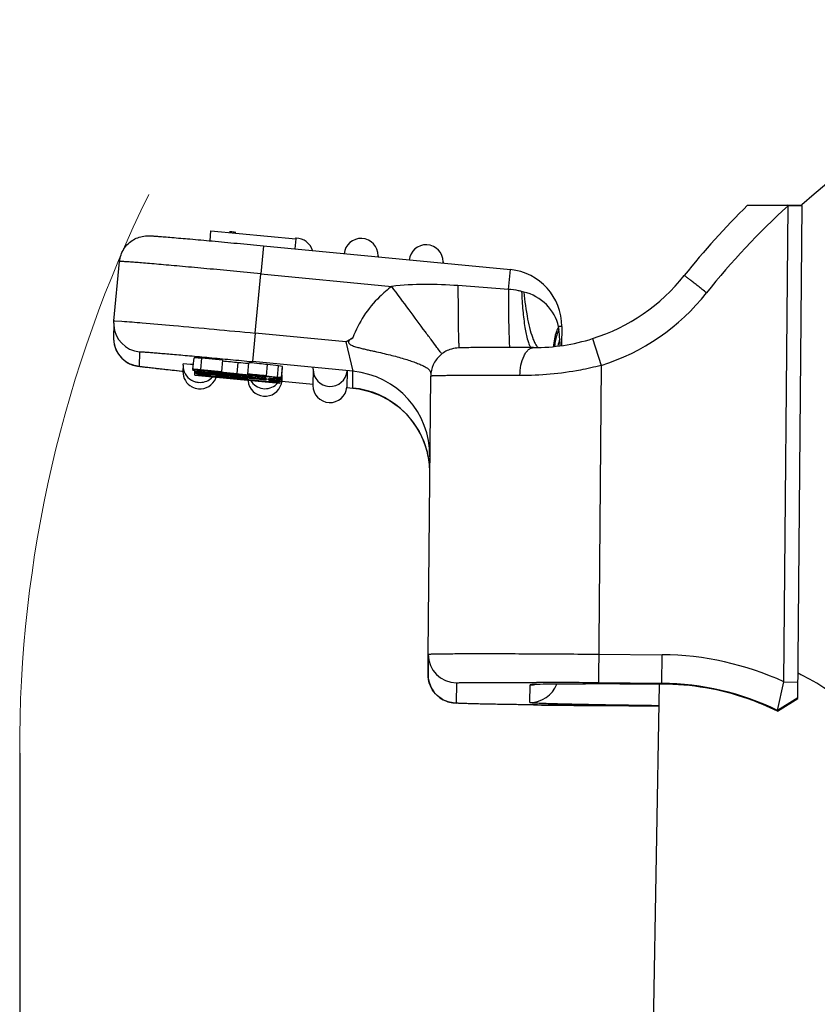
# Model space of a CAD drawing. Units: millimetres. Extents: x 1371 to 1965, y 481 to 901.
# Drawn here: x 1584 to 1612, y 762 to 796 of the extents above; entities that cross this region are included whole.
import ezdxf

# ---------------------------------------------------------------- set-up
doc = ezdxf.new("R2010")
doc.units = ezdxf.units.MM
doc.header["$LTSCALE"] = 65.395
doc.header["$PDMODE"] = 3
doc.header["$PDSIZE"] = 8
doc.layers.get('0').update_dxf_attribs({"linetype": 'CONTINUOUS', "lineweight": 30})
doc.layers.get('Defpoints').update_dxf_attribs({"linetype": 'CONTINUOUS'})
doc.layers.add('Dim', color=3, linetype='CONTINUOUS', lineweight=15)
doc.styles.add('Romans字体', font='romans.shx', dxfattribs={"width": 0.75})
doc.dimstyles.new('01', dxfattribs={"dimtxt": 5, "dimasz": 4.5, "dimexe": 1.2, "dimexo": 0.2, "dimgap": 0.5, "dimtad": 1, "dimdec": 1, "dimdsep": 46, "dimtxsty": 'Romans字体', "dimcen": 0, "dimclrd": 1, "dimclre": 6, "dimclrt": 4, "dimazin": 2, "dimtfac": 1, "dimtdec": 1, "dimtofl": 0, "dimtmove": 0, "dimatfit": 3, "dimfxl": 1, "dimtolj": 1, "dimtzin": 0, "dimarcsym": 0})

# ---------------------------------------------------------------- blocks, each defined once
blk = doc.blocks.new('*D63')
at = {"layer": 'Defpoints', "color": 0}
for p in [(1584.296, 770.602), (1603.881, 748.806), (1603.881, 726.032)]:
    blk.add_point(p, dxfattribs=at)
at = {"layer": 'Dim', "color": 6, "lineweight": -2}
for p, q in [((1584.296, 770.402), (1584.296, 724.832)), ((1603.881, 748.606), (1603.881, 724.832))]:
    blk.add_line(p, q, dxfattribs=at)
at = {"layer": 'Dim', "color": 1, "lineweight": -2}
blk.add_line((1588.796, 726.032), (1599.381, 726.032), dxfattribs=at)
at = {"layer": 'Dim', "color": 1}
for points in [[(1588.796, 726.782), (1588.796, 725.282), (1584.296, 726.032)], [(1599.381, 726.782), (1599.381, 725.282), (1603.881, 726.032)]]:
    blk.add_solid(points, dxfattribs=at)
at = {"layer": 'Dim', "color": 4, "insert": (1594.089, 729.032), "char_height": 5, "attachment_point": 5, "style": 'Romans字体'}
blk.add_mtext('\\A1;19.6', dxfattribs=at)

msp = doc.modelspace()

# ---------------------------------------------------------------- linework, layer by layer
at = {"color": 7, "linetype": 'Continuous'}
for p, q in [((1611.076, 789.709), (1611.357, 789.707)), ((1611.214, 772.915), (1611.361, 789.693)), ((1611.361, 789.693), (1611.356, 789.706)), ((1611.608, 789.702), (1611.357, 789.707)), ((1611.861, 789.684), (1611.361, 789.693)), ((1611.861, 789.698), (1611.608, 789.702)), ((1611.709, 772.331), (1611.861, 789.698)), ((1611.809, 789.691), (1611.842, 789.72)), ((1591, 788.457), (1591.034, 788.811)), ((1591.034, 788.811), (1594.02, 788.523)), ((1594.02, 788.523), (1593.986, 788.174)), ((1592.887, 788.28), (1592.792, 787.294)), ((1592.887, 788.28), (1601.58, 787.443)), ((1587.613, 785.636), (1587.814, 787.726)), ((1596.921, 787.932), (1596.919, 787.881)), ((1596.921, 787.891), (1596.921, 787.932)), ((1599.211, 787.712), (1599.208, 787.661)), ((1599.21, 787.671), (1599.211, 787.712)), ((1592.59, 785.203), (1592.792, 787.294)), ((1592.792, 787.294), (1597.404, 786.849)), ((1601.512, 786.745), (1601.58, 787.443)), ((1601.512, 786.745), (1599.735, 786.877)), ((1602.053, 786.651), (1601.976, 786.671)), ((1587.608, 785.552), (1587.602, 785.036)), ((1587.608, 785.552), (1587.613, 785.636)), ((1587.613, 785.636), (1587.644, 785.638)), ((1587.644, 785.638), (1587.892, 785.625)), ((1592.59, 785.203), (1592.494, 784.199)), ((1595.783, 784.896), (1592.59, 785.203)), ((1603.388, 785.435), (1603.28, 785.44)), ((1603.388, 785.435), (1603.383, 784.763)), ((1595.783, 784.896), (1596.036, 783.858)), ((1604.476, 785.01), (1604.777, 784.066)), ((1588.512, 784.545), (1588.507, 784.03)), ((1602.501, 784.759), (1602.531, 784.718)), ((1602.531, 784.718), (1602.553, 784.694)), ((1590.4, 783.935), (1590.438, 784.333)), ((1590.678, 783.918), (1590.716, 784.316)), ((1591.444, 784.25), (1590.716, 784.316)), ((1591.444, 784.25), (1591.405, 783.852)), ((1591.958, 783.775), (1591.997, 784.173)), ((1592.334, 783.763), (1592.372, 784.161)), ((1592.37, 784.137), (1592.335, 784.141)), ((1596.036, 783.858), (1592.494, 784.199)), ((1590.019, 783.855), (1588.792, 783.988)), ((1590.026, 783.854), (1590.004, 783.856)), ((1590.093, 783.847), (1590.019, 783.855)), ((1590.046, 783.852), (1590.026, 783.854)), ((1590.049, 784.073), (1590.047, 783.849)), ((1590.049, 784.073), (1590.052, 784.124)), ((1590.317, 784.103), (1590.052, 784.124)), ((1590.399, 783.903), (1590.402, 783.935)), ((1590.399, 783.903), (1590.469, 783.901)), ((1590.462, 783.721), (1590.47, 783.806)), ((1590.463, 783.807), (1590.467, 783.852)), ((1590.844, 783.803), (1590.463, 783.839)), ((1590.463, 783.807), (1590.506, 783.808)), ((1590.843, 783.757), (1590.463, 783.794)), ((1590.464, 783.852), (1590.466, 783.881)), ((1590.464, 783.852), (1590.539, 783.851)), ((1590.506, 783.808), (1590.538, 783.806)), ((1590.559, 783.85), (1590.561, 783.871)), ((1590.559, 783.804), (1590.563, 783.843)), ((1590.65, 783.862), (1590.826, 783.845)), ((1590.678, 783.918), (1591.405, 783.852)), ((1590.724, 783.836), (1590.777, 783.832)), ((1590.724, 783.791), (1590.775, 783.786)), ((1590.775, 783.786), (1590.83, 783.782)), ((1590.777, 783.832), (1590.831, 783.827)), ((1590.805, 783.874), (1590.878, 783.868)), ((1590.83, 783.782), (1590.833, 783.804)), ((1590.83, 783.782), (1590.892, 783.776)), ((1590.831, 783.827), (1590.893, 783.821)), ((1590.893, 783.821), (1590.957, 783.815)), ((1590.929, 783.799), (1591.712, 783.724)), ((1590.957, 783.815), (1591.023, 783.809)), ((1591.023, 783.809), (1591.091, 783.803)), ((1591.052, 783.852), (1591.152, 783.842)), ((1591.091, 783.803), (1591.162, 783.796)), ((1591.129, 783.825), (1591.195, 783.819)), ((1591.162, 783.796), (1591.234, 783.789)), ((1591.195, 783.819), (1591.265, 783.812)), ((1591.399, 783.788), (1592.441, 783.684)), ((1591.439, 783.796), (1591.466, 783.793)), ((1591.466, 783.793), (1591.468, 783.812)), ((1591.531, 783.788), (1591.533, 783.811)), ((1591.743, 783.775), (1591.745, 783.791)), ((1592.989, 783.697), (1593.027, 784.095)), ((1593.414, 784.053), (1593.027, 784.095)), ((1593.376, 783.655), (1593.414, 784.053)), ((1593.552, 784.033), (1593.414, 784.053)), ((1593.513, 783.603), (1593.552, 784.002)), ((1593.513, 783.578), (1593.551, 783.976)), ((1593.514, 783.635), (1593.552, 784.033)), ((1593.552, 784.002), (1593.549, 784.003)), ((1594.632, 783.932), (1594.625, 783.362)), ((1594.632, 783.932), (1594.634, 783.982)), ((1595.829, 783.867), (1595.822, 783.298)), ((1596.029, 783.268), (1596.036, 783.858)), ((1604.777, 784.066), (1604.679, 772.881)), ((1590.462, 783.721), (1593.067, 783.47)), ((1590.499, 783.774), (1590.545, 783.773)), ((1590.545, 783.773), (1590.601, 783.769)), ((1590.564, 783.746), (1593.449, 783.468)), ((1590.775, 783.754), (1590.816, 783.751)), ((1590.816, 783.751), (1590.841, 783.749)), ((1590.841, 783.749), (1590.864, 783.747)), ((1590.864, 783.747), (1590.891, 783.744)), ((1590.891, 783.744), (1591.026, 783.732)), ((1590.892, 783.776), (1590.956, 783.77)), ((1590.925, 783.754), (1591.677, 783.682)), ((1590.956, 783.77), (1591.023, 783.764)), ((1591.023, 783.764), (1591.091, 783.758)), ((1591.091, 783.758), (1591.161, 783.751)), ((1591.161, 783.751), (1591.234, 783.744)), ((1591.192, 783.702), (1591.258, 783.695)), ((1591.234, 783.744), (1591.236, 783.765)), ((1591.258, 783.695), (1591.33, 783.688)), ((1591.33, 783.688), (1591.367, 783.684)), ((1591.367, 783.684), (1591.409, 783.68)), ((1591.409, 783.68), (1591.494, 783.672)), ((1591.41, 783.727), (1591.462, 783.722)), ((1591.411, 783.772), (1591.462, 783.767)), ((1591.462, 783.767), (1591.511, 783.762)), ((1591.462, 783.722), (1591.511, 783.717)), ((1591.494, 783.672), (1591.585, 783.663)), ((1591.511, 783.762), (1591.557, 783.757)), ((1591.511, 783.717), (1591.557, 783.712)), ((1591.557, 783.757), (1591.601, 783.753)), ((1591.557, 783.712), (1591.601, 783.708)), ((1591.585, 783.663), (1591.785, 783.644)), ((1591.601, 783.753), (1591.822, 783.729)), ((1591.601, 783.708), (1591.821, 783.684)), ((1592.092, 783.683), (1591.711, 783.719)), ((1592.092, 783.637), (1591.711, 783.674)), ((1591.712, 783.724), (1591.712, 783.732)), ((1591.712, 783.679), (1591.712, 783.687)), ((1591.737, 783.666), (1591.86, 783.654)), ((1591.743, 783.775), (1591.989, 783.76)), ((1591.772, 783.76), (1591.748, 783.762)), ((1591.785, 783.644), (1591.893, 783.633)), ((1591.85, 783.725), (1591.971, 783.717)), ((1591.85, 783.68), (1591.852, 783.706)), ((1591.85, 783.68), (1591.97, 783.671)), ((1591.86, 783.654), (1591.957, 783.644)), ((1591.893, 783.633), (1591.979, 783.625)), ((1592.121, 783.736), (1591.898, 783.75)), ((1591.957, 783.644), (1591.981, 783.642)), ((1591.979, 783.625), (1592.008, 783.622)), ((1591.981, 783.642), (1592.092, 783.631)), ((1592.008, 783.622), (1592.122, 783.611)), ((1592.047, 783.665), (1592.089, 783.661)), ((1592.048, 783.71), (1592.09, 783.707)), ((1592.089, 783.661), (1592.133, 783.657)), ((1592.116, 783.685), (1592.992, 783.601)), ((1592.122, 783.611), (1592.23, 783.601)), ((1592.128, 783.639), (1592.988, 783.556)), ((1592.133, 783.657), (1592.18, 783.653)), ((1592.18, 783.653), (1592.229, 783.649)), ((1592.229, 783.649), (1592.281, 783.644)), ((1592.23, 783.601), (1592.332, 783.591)), ((1592.281, 783.644), (1592.337, 783.639)), ((1592.337, 783.639), (1592.395, 783.634)), ((1592.395, 783.634), (1592.457, 783.628)), ((1592.443, 783.697), (1592.444, 783.714)), ((1592.443, 783.697), (1592.595, 783.683)), ((1592.457, 783.628), (1592.524, 783.621)), ((1592.524, 783.621), (1592.554, 783.618)), ((1592.554, 783.618), (1592.596, 783.614)), ((1592.595, 783.683), (1592.661, 783.677)), ((1592.596, 783.614), (1592.598, 783.634)), ((1592.596, 783.614), (1592.716, 783.603)), ((1592.716, 783.603), (1592.829, 783.592)), ((1592.989, 783.697), (1593.376, 783.655)), ((1593.449, 783.507), (1593.067, 783.543)), ((1593.067, 783.487), (1593.449, 783.45)), ((1593.45, 783.552), (1593.068, 783.589)), ((1593.068, 783.548), (1593.068, 783.555)), ((1593.069, 783.593), (1593.069, 783.601)), ((1593.073, 783.534), (1593.089, 783.533)), ((1593.448, 783.429), (1593.083, 783.464)), ((1593.089, 783.533), (1593.121, 783.529)), ((1593.098, 783.619), (1593.513, 783.578)), ((1593.121, 783.529), (1593.133, 783.528)), ((1593.209, 783.553), (1593.211, 783.575)), ((1593.404, 783.607), (1593.226, 783.621)), ((1593.247, 783.516), (1593.501, 783.486)), ((1593.254, 783.638), (1593.51, 783.605)), ((1593.28, 783.545), (1593.407, 783.529)), ((1593.376, 783.655), (1593.514, 783.635)), ((1593.407, 783.529), (1593.448, 783.522)), ((1593.408, 783.575), (1593.45, 783.566)), ((1593.449, 783.45), (1593.448, 783.429)), ((1593.454, 783.566), (1593.449, 783.521)), ((1593.449, 783.521), (1593.449, 783.507)), ((1593.45, 783.566), (1593.45, 783.552)), ((1593.501, 783.486), (1593.512, 783.484)), ((1593.51, 783.605), (1593.513, 783.603)), ((1593.512, 783.484), (1593.521, 783.577)), ((1593.532, 783.509), (1594.629, 783.403)), ((1593.535, 783.728), (1593.533, 783.521)), ((1598.688, 773.886), (1598.773, 783.686)), ((1595.821, 783.288), (1596.029, 783.268)), ((1596.029, 783.268), (1596.029, 783.268)), ((1598.649, 781.021), (1598.72, 780.641)), ((1598.686, 773.887), (1598.68, 773.176)), ((1598.68, 773.176), (1598.688, 773.886)), ((1604.688, 773.89), (1606.928, 773.87)), ((1606.919, 772.861), (1606.928, 773.87)), ((1599.679, 772.878), (1599.671, 772.168)), ((1602.271, 772.192), (1602.278, 772.808)), ((1602.411, 772.895), (1602.505, 772.895)), ((1603.71, 772.838), (1602.6, 772.826)), ((1603.777, 772.838), (1603.71, 772.838)), ((1604.151, 772.839), (1603.777, 772.838)), ((1604.321, 772.84), (1604.151, 772.839)), ((1604.667, 772.84), (1604.321, 772.84)), ((1604.791, 772.84), (1604.539, 772.84)), ((1604.844, 772.84), (1604.667, 772.84)), ((1606.919, 772.861), (1604.679, 772.881)), ((1605.224, 772.84), (1604.844, 772.84)), ((1605.432, 772.839), (1605.224, 772.84)), ((1605.83, 772.839), (1605.432, 772.839)), ((1606.103, 772.838), (1605.83, 772.839)), ((1606.413, 772.837), (1606.103, 772.838)), ((1606.65, 772.836), (1606.413, 772.837)), ((1606.531, 755.639), (1606.831, 772.836)), ((1606.919, 772.835), (1606.65, 772.836)), ((1606.919, 772.835), (1606.919, 772.844)), ((1606.923, 772.835), (1606.919, 772.835)), ((1610.991, 771.905), (1611.214, 772.915)), ((1611.214, 772.915), (1611.714, 772.906)), ((1611.709, 772.35), (1610.991, 771.905)), ((1604.461, 772.122), (1604.665, 772.118)), ((1604.67, 772.078), (1606.827, 772.059)), ((1610.99, 771.886), (1611.709, 772.331)), ((1610.991, 771.905), (1610.99, 771.886))]:
    msp.add_line(p, q, dxfattribs=at)
msp.add_lwpolyline([(1596.029, 783.268), (1596.237, 783.241), (1596.614, 783.152), (1596.974, 783.017), (1597.314, 782.837), (1597.628, 782.615), (1597.911, 782.354), (1598.158, 782.059), (1598.366, 781.735), (1598.53, 781.388), (1598.649, 781.021)], dxfattribs=at)
for centre, radius, start, end in [((1629.079, 770.253), 26.002, 91.2378, 131.5227), ((1629.104, 770.237), 27.325, 134.5509, 141.5383), ((1629.116, 770.235), 26.341, 132.3798, 141.5342), ((1591.74, 788.172), 0.597, 89.6647, 96.4219), ((1591.74, 788.168), 0.6, 84.5015, 89.6445), ((1591.74, 788.168), 0.601, 73.2212, 84.451), ((1594.03, 787.958), 0.59, 89.6479, 91.7745), ((1594.029, 787.948), 0.6, 16.0845, 89.6445), ((1596.321, 787.939), 0.6, 359.3564, 174.4986), ((1598.611, 787.718), 0.6, 359.3564, 174.4986), ((1601.388, 785.452), 2, 359.5036, 84.4989), ((1602.462, 791.4), 6.699, 287.4965, 321.5428), ((1599.776, 783.622), 4.005, 126.3055, 134.4315), ((1602.462, 791.409), 7.7, 287.497, 321.5424), ((1599.772, 783.626), 4, 134.4359, 159.327), ((1588.614, 785.541), 1.006, 179.3927, 183.5065), ((1588.608, 785.54), 1, 183.4967, 264.5026), ((1583.113, 783.392), 20.27, 5.4864, 5.7979), ((1571.774, 782.339), 31.658, 4.8009, 5.4206), ((1588.61, 785.025), 1.008, 179.396, 186.3682), ((1588.604, 785.025), 1.001, 179.373, 248.3551), ((1588.602, 785.025), 1, 186.3798, 237.5387), ((1565.226, 838.209), 61.449, 299.81966, 300.08505), ((1602.426, 791.517), 6.822, 269.8094, 287.4901), ((1605.064, 784.394), 1.842, 161.1466, 168.9096), ((1589.572, 783.83), 13.798, 3.8582, 4.8198), ((1606.742, 937.494), 154.029, 264.29907, 264.50679), ((1608.154, 951.785), 168.389, 264.49401, 264.60952), ((1577.641, 633.521), 151.358, 84.27415, 84.41465), ((1590.647, 783.842), 0.6, 179.3581, 241.9985), ((1590.649, 784.066), 0.6, 179.3523, 240.0065), ((1586.27, 739.197), 45.088, 84.7197, 84.8505), ((1590.207, 779.661), 4.249, 86.0487, 86.4601), ((1590.061, 777.542), 6.372, 85.7134, 86.0526), ((1589.509, 770.234), 13.701, 85.0817, 85.6952), ((1590.315, 780.567), 3.247, 85.6898, 86.0556), ((1590.315, 780.612), 3.247, 85.6898, 86.0556), ((1589.899, 775.077), 8.798, 85.4659, 85.6926), ((1589.898, 775.032), 8.798, 85.4659, 85.6926), ((1589.248, 766.921), 16.979, 85.0127, 85.4541), ((1589.248, 766.876), 16.979, 85.0127, 85.4541), ((1593.778, 812.601), 28.902, 263.7878, 263.9633), ((1595.405, 827.06), 43.419, 263.7782, 263.9502), ((1585.305, 722.176), 61.942, 84.67707, 84.83823), ((1592.405, 797.298), 13.533, 263.662, 264.0867), ((1593.588, 808.616), 24.913, 264.061, 264.3346), ((1597.653, 846.308), 62.791, 264.0083, 264.34799), ((1584.212, 710.833), 73.294, 84.36356, 84.50246), ((1594.593, 818.3), 34.648, 264.4874, 264.7767), ((1592.597, 796.515), 12.772, 264.9173, 265.1726), ((1605.674, 926.629), 143.511, 264.3196, 264.51584), ((1591.858, 787.807), 4.033, 265.2235, 265.3433), ((1591.936, 788.768), 4.997, 265.3484, 265.7421), ((1591.939, 788.802), 5.031, 265.7411, 267.7692), ((1585.409, 710.793), 73.697, 84.06712, 84.29017), ((1595.232, 783.925), 0.6, 179.3565, 354.4986), ((1595.748, 780.872), 3, 359.5004, 84.5011), ((1590.645, 784.06), 0.592, 240.0215, 242.031), ((1590.65, 784.07), 0.603, 242.073, 253.2576), ((1590.65, 784.067), 0.601, 253.2213, 264.451), ((1590.647, 783.842), 0.6, 264.5014, 337.1001), ((1590.649, 784.067), 0.6, 264.5015, 309.9145), ((1589.711, 772.122), 11.681, 85.2508, 85.6293), ((1593.572, 810.057), 26.465, 263.7049, 263.9114), ((1588.643, 759.122), 24.725, 85.0548, 85.2797), ((1595.781, 830.803), 47.329, 263.9162, 264.0563), ((1590.651, 784.064), 0.597, 309.9051, 312.0707), ((1590.65, 784.065), 0.598, 312.076, 316.67), ((1590.643, 783.843), 0.604, 337.151, 340.7011), ((1584.212, 710.787), 73.294, 84.36356, 84.50246), ((1593.04, 798.216), 14.511, 264.9856, 265.3731), ((1591.036, 776.989), 6.741, 83.0645, 83.3097), ((1591.036, 777.034), 6.741, 83.0645, 83.3097), ((1592.533, 791.986), 8.261, 265.3916, 265.5881), ((1607.576, 945.821), 162.797, 264.49503, 264.67393), ((1590.801, 769.119), 14.599, 85.2599, 85.4062), ((1590.7, 767.913), 15.854, 85.1245, 85.4033), ((1590.468, 765.1), 18.632, 85.138, 85.2606), ((1579.907, 656.571), 127.797, 84.12462, 84.41966), ((1592.943, 783.58), 0.607, 184.1676, 185.7577), ((1592.936, 783.579), 0.6, 185.7392, 344.2821), ((1592.939, 783.846), 0.6, 212.3508, 312.0714), ((1599.297, 857.152), 73.742, 264.68338, 264.95799), ((1597.523, 835.815), 52.364, 264.6723, 264.8528), ((1594.933, 807.098), 23.531, 264.8609, 265.1551), ((1587.226, 726.906), 56.962, 84.0568, 84.3559), ((1587.6, 730.848), 53.091, 83.9847, 84.3367), ((1593.875, 794.697), 11.085, 265.1888, 265.3532), ((1589.627, 750.103), 33.64, 83.8887, 84.033), ((1588.279, 736.909), 46.871, 83.9155, 84.0563), ((1596.855, 825.437), 42.089, 264.9463, 265.0704), ((1591.357, 766.258), 17.394, 83.7663, 83.8881), ((1595.331, 807.693), 24.28, 265.0558, 265.284), ((1591.797, 770.284), 13.344, 83.6183, 83.7672), ((1592.93, 783.581), 0.606, 344.2619, 346.2488), ((1592.932, 783.58), 0.604, 346.2488, 347.9303), ((1592.935, 783.58), 0.601, 347.9292, 350.5325), ((1592.941, 783.579), 0.595, 350.5325, 352.9253), ((1592.947, 783.578), 0.589, 352.9265, 354.4986), ((1592.94, 783.845), 0.598, 312.076, 316.67), ((1595.225, 783.356), 0.6, 179.3564, 354.4986), ((1595.742, 780.282), 3, 13.6777, 84.4986), ((1595.728, 780.28), 3.014, 0.6975, 13.6441), ((1599.688, 773.878), 1, 179.5045, 269.4981), ((1606.837, 763.371), 10.5, 65.3601, 89.5003), ((1599.68, 773.168), 1, 179.4999, 242.5031), ((1606.845, 763.393), 10.965, 62.8587, 63.6212), ((1606.83, 763.362), 10.999, 37.9955, 62.8619), ((1602.28, 773.192), 1, 269.4991, 338.9717), ((1602.286, 773.809), 1.001, 269.527, 278.8116), ((1600.431, 294.32), 478.58, 89.49137, 89.75169), ((1604.608, 262.327), 510.513, 89.74014, 89.97944), ((1606.837, 763.362), 9.5, 64.0696, 89.5006), ((1606.88, 763.472), 9.363, 70.8308, 89.7609), ((1609.032, 1274.106), 502.047, 269.24263, 269.50221), ((1612.466, 1213.673), 441.624, 268.98787, 269.26825), ((1606.833, 763.334), 9.508, 64.0731, 70.8368)]:
    msp.add_arc(centre, radius, start, end, dxfattribs=at)
for points, knots in [([(1609.934, 789.71), (1609.934, 789.71), (1609.938, 789.71), (1609.942, 789.711), (1609.952, 789.711), (1609.971, 789.712), (1610.003, 789.712), (1610.049, 789.712), (1610.106, 789.713), (1610.171, 789.713), (1610.244, 789.713), (1610.353, 789.713), (1610.499, 789.712), (1610.684, 789.711), (1610.877, 789.71), (1611.009, 789.709), (1611.076, 789.709)], [0, 0, 0, 0, 0.001672, 0.006513, 0.014498, 0.025536, 0.056236, 0.097382, 0.147576, 0.20543, 0.269686, 0.339224, 0.490573, 0.653669, 0.824446, 1, 1, 1, 1]), ([(1587.814, 787.727), (1587.829, 787.882), (1587.935, 788.191), (1588.278, 788.519), (1588.634, 788.633), (1588.881, 788.633), (1589.036, 788.624), (1589.202, 788.612), (1589.412, 788.596), (1589.78, 788.565), (1590.339, 788.517), (1591.106, 788.448), (1591.972, 788.367), (1592.576, 788.31), (1592.887, 788.28)], [0, 0, 0, 0, 0.084499, 0.168673, 0.247554, 0.279157, 0.301713, 0.331199, 0.369071, 0.415297, 0.53081, 0.672009, 0.831298, 1, 1, 1, 1]), ([(1592.792, 787.294), (1592.468, 787.325), (1591.834, 787.385), (1590.912, 787.471), (1590.184, 787.538), (1589.646, 787.586), (1589.285, 787.618), (1588.958, 787.646), (1588.668, 787.67), (1588.417, 787.691), (1588.235, 787.705), (1588.11, 787.714), (1588.033, 787.719), (1587.968, 787.723), (1587.914, 787.726), (1587.873, 787.728), (1587.841, 787.73), (1587.827, 787.727), (1587.814, 787.729), (1587.814, 787.727)], [0, 0, 0, 0, 0.195075, 0.382678, 0.555516, 0.634328, 0.707019, 0.772909, 0.831347, 0.88179, 0.923739, 0.941399, 0.956797, 0.969894, 0.980652, 0.989048, 0.99507, 0.998711, 1, 1, 1, 1]), ([(1599.735, 786.877), (1599.347, 786.905), (1598.569, 786.935), (1597.79, 786.897), (1597.404, 786.849)], [0, 0, 0, 0, 0.500037, 1, 1, 1, 1]), ([(1608.491, 786.62), (1608.44, 786.661), (1608.34, 786.74), (1608.195, 786.855), (1608.062, 786.96), (1607.945, 787.052), (1607.859, 787.119), (1607.803, 787.162), (1607.77, 787.188), (1607.745, 787.206), (1607.724, 787.223), (1607.717, 787.226), (1607.708, 787.235), (1607.708, 787.233)], [0, 0, 0, 0, 0.195908, 0.384437, 0.557733, 0.709365, 0.833594, 0.883835, 0.925535, 0.958268, 0.98169, 0.995638, 1, 1, 1, 1]), ([(1599.171, 784.47), (1599.151, 784.494), (1599.092, 784.572), (1598.973, 784.728), (1598.798, 784.963), (1598.47, 785.404), (1597.999, 786.041), (1597.606, 786.574), (1597.404, 786.85)], [0, 0, 0, 0, 0.032274, 0.098434, 0.198718, 0.329493, 0.654462, 1, 1, 1, 1]), ([(1599.735, 786.877), (1599.735, 786.611), (1599.735, 786.116), (1599.74, 785.531), (1599.748, 785.142), (1599.754, 784.933), (1599.762, 784.786), (1599.768, 784.708), (1599.772, 784.68)], [0, 0, 0, 0, 0.363109, 0.675615, 0.798529, 0.894098, 0.961228, 1, 1, 1, 1]), ([(1601.512, 786.745), (1601.512, 786.511), (1601.513, 786.069), (1601.52, 785.471), (1601.533, 785.02), (1601.543, 784.777), (1601.554, 784.691)], [0, 0, 0, 0, 0.341338, 0.645329, 0.87304, 1, 1, 1, 1]), ([(1601.976, 786.671), (1601.94, 786.68), (1601.787, 786.715), (1601.631, 786.737), (1601.512, 786.744)], [0, 0, 0, 0, 0.237589, 1, 1, 1, 1]), ([(1601.976, 786.671), (1601.985, 786.446), (1602.012, 786.02), (1602.079, 785.445), (1602.158, 785.041), (1602.238, 784.806), (1602.281, 784.722), (1602.305, 784.69)], [0, 0, 0, 0, 0.334033, 0.632137, 0.860354, 0.941565, 1, 1, 1, 1]), ([(1602.053, 786.651), (1602.084, 786.333), (1602.145, 785.877), (1602.27, 785.321), (1602.346, 785.082), (1602.388, 784.979)], [0, 0, 0, 0, 0.562327, 0.803988, 1, 1, 1, 1]), ([(1603.28, 785.44), (1603.213, 785.725), (1602.906, 786.278), (1602.35, 786.581), (1602.053, 786.651)], [0, 0, 0, 0, 0.48969, 1, 1, 1, 1]), ([(1587.892, 785.625), (1588.133, 785.608), (1588.739, 785.558), (1590.305, 785.421), (1591.63, 785.296), (1592.59, 785.203)], [0, 0, 0, 0, 0.153356, 0.386752, 1, 1, 1, 1]), ([(1603.28, 785.44), (1603.252, 785.38), (1603.156, 785.155), (1603.104, 784.908), (1603.103, 784.729)], [0, 0, 0, 0, 0.267738, 1, 1, 1, 1]), ([(1603.291, 785.33), (1603.269, 785.281), (1603.191, 785.09), (1603.145, 784.885), (1603.136, 784.733)], [0, 0, 0, 0, 0.260119, 1, 1, 1, 1]), ([(1596.03, 785.038), (1596.008, 785.025), (1595.964, 784.998), (1595.914, 784.958), (1595.883, 784.917), (1595.871, 784.864), (1595.92, 784.811), (1595.986, 784.776), (1596.058, 784.747), (1596.13, 784.722), (1596.228, 784.694), (1596.351, 784.662), (1596.499, 784.628), (1596.645, 784.595), (1596.836, 784.553), (1597.068, 784.501), (1597.336, 784.437), (1597.589, 784.371), (1597.822, 784.305), (1598.034, 784.238), (1598.223, 784.173), (1598.386, 784.109), (1598.522, 784.048), (1598.63, 783.988), (1598.711, 783.929), (1598.77, 783.852), (1598.774, 783.789), (1598.774, 783.756)], [0, 0, 0, 0, 0.022375, 0.044715, 0.055882, 0.066967, 0.088822, 0.111168, 0.133533, 0.155878, 0.178186, 0.222627, 0.266744, 0.310421, 0.353545, 0.437685, 0.518274, 0.594449, 0.665393, 0.730348, 0.788635, 0.839694, 0.883137, 0.918851, 0.947325, 0.970889, 1, 1, 1, 1]), ([(1602.388, 784.979), (1602.396, 784.957), (1602.429, 784.881), (1602.467, 784.807), (1602.501, 784.759)], [0, 0, 0, 0, 0.285952, 1, 1, 1, 1]), ([(1588.512, 784.545), (1588.512, 784.547), (1588.522, 784.546), (1588.533, 784.547), (1588.559, 784.546), (1588.592, 784.545), (1588.635, 784.542), (1588.71, 784.538), (1588.827, 784.529), (1588.994, 784.516), (1589.194, 784.5), (1589.426, 784.481), (1589.688, 784.458), (1589.977, 784.433), (1590.407, 784.394), (1590.99, 784.341), (1591.728, 784.272), (1592.236, 784.224), (1592.494, 784.199)], [0, 0, 0, 0, 0.001255, 0.004861, 0.010851, 0.019218, 0.029949, 0.043022, 0.076041, 0.117961, 0.168386, 0.226816, 0.292707, 0.365409, 0.444241, 0.617139, 0.804827, 1, 1, 1, 1]), ([(1602.398, 784.695), (1602.167, 784.696), (1601.733, 784.697), (1601.129, 784.697), (1600.623, 784.696), (1600.225, 784.693), (1599.928, 784.688), (1599.681, 784.681), (1599.398, 784.625), (1599.083, 784.439), (1598.836, 784.102), (1598.775, 783.825), (1598.773, 783.688)], [0, 0, 0, 0, 0.165801, 0.311717, 0.43397, 0.529655, 0.597577, 0.646769, 0.707072, 0.803309, 0.901486, 1, 1, 1, 1]), ([(1601.918, 783.707), (1601.919, 783.829), (1601.942, 784.068), (1602.025, 784.349), (1602.13, 784.53), (1602.214, 784.625), (1602.304, 784.682), (1602.369, 784.695), (1602.398, 784.695)], [0, 0, 0, 0, 0.309751, 0.60699, 0.732847, 0.83873, 0.925633, 1, 1, 1, 1]), ([(1590.716, 784.316), (1590.676, 784.32), (1590.619, 784.324), (1590.55, 784.329), (1590.51, 784.332), (1590.481, 784.333), (1590.457, 784.335), (1590.447, 784.334), (1590.438, 784.335), (1590.438, 784.333)], [0, 0, 0, 0, 0.436858, 0.608662, 0.749307, 0.858744, 0.936936, 0.983888, 1, 1, 1, 1]), ([(1588.396, 784.045), (1588.386, 784.047), (1588.331, 784.06), (1588.277, 784.078), (1588.234, 784.095)], [0, 0, 0, 0, 0.179922, 1, 1, 1, 1]), ([(1588.792, 783.988), (1588.72, 783.997), (1588.587, 784.013), (1588.455, 784.032), (1588.396, 784.045)], [0, 0, 0, 0, 0.544731, 1, 1, 1, 1]), ([(1590.004, 783.856), (1589.893, 783.868), (1589.683, 783.89), (1589.387, 783.921), (1589.13, 783.949), (1588.942, 783.971), (1588.813, 783.986), (1588.734, 783.995), (1588.666, 784.004), (1588.61, 784.011), (1588.568, 784.018), (1588.534, 784.022), (1588.519, 784.027), (1588.507, 784.027), (1588.507, 784.03)], [0, 0, 0, 0, 0.221777, 0.420018, 0.592194, 0.736198, 0.797028, 0.850162, 0.895445, 0.932723, 0.961861, 0.982796, 0.99549, 1, 1, 1, 1]), ([(1590.4, 783.935), (1590.4, 783.937), (1590.409, 783.936), (1590.419, 783.937), (1590.442, 783.935), (1590.472, 783.934), (1590.512, 783.931), (1590.581, 783.926), (1590.638, 783.921), (1590.678, 783.918)], [0, 0, 0, 0, 0.016112, 0.063064, 0.141256, 0.250693, 0.391338, 0.563142, 1, 1, 1, 1]), ([(1590.7, 783.897), (1590.656, 783.901), (1590.595, 783.908), (1590.52, 783.917), (1590.478, 783.922), (1590.446, 783.927), (1590.42, 783.93), (1590.409, 783.933), (1590.4, 783.934), (1590.4, 783.935)], [0, 0, 0, 0, 0.435848, 0.607374, 0.747913, 0.857426, 0.935887, 0.983304, 1, 1, 1, 1]), ([(1604.777, 784.066), (1604.535, 784.003), (1603.596, 783.792), (1602.63, 783.705), (1601.918, 783.707)], [0, 0, 0, 0, 0.259979, 1, 1, 1, 1]), ([(1593.514, 783.635), (1593.513, 783.633), (1593.501, 783.636), (1593.488, 783.633), (1593.455, 783.636), (1593.415, 783.638), (1593.361, 783.643), (1593.266, 783.65), (1593.188, 783.656), (1593.132, 783.661)], [0, 0, 0, 0, 0.015768, 0.062262, 0.139918, 0.248883, 0.38927, 0.561184, 1, 1, 1, 1]), ([(1593.448, 783.522), (1593.448, 783.522), (1593.449, 783.522), (1593.449, 783.521), (1593.449, 783.521)], [0, 0, 0, 0, 0.671073, 1, 1, 1, 1]), ([(1601.918, 783.707), (1601.691, 783.708), (1601.259, 783.709), (1600.645, 783.71), (1600.105, 783.709), (1599.707, 783.708), (1599.433, 783.705), (1599.262, 783.704), (1599.117, 783.701), (1598.997, 783.699), (1598.914, 783.697), (1598.86, 783.694), (1598.829, 783.693), (1598.806, 783.691), (1598.788, 783.69), (1598.78, 783.688), (1598.773, 783.687), (1598.773, 783.686)], [0, 0, 0, 0, 0.216414, 0.412781, 0.58522, 0.730754, 0.792617, 0.846806, 0.893072, 0.93123, 0.961099, 0.972876, 0.982536, 0.990072, 0.995481, 0.998768, 1, 1, 1, 1]), ([(1598.688, 773.886), (1598.688, 773.889), (1598.702, 773.889), (1598.719, 773.893), (1598.758, 773.894), (1598.807, 773.897), (1598.872, 773.899), (1598.951, 773.901), (1599.043, 773.902), (1599.193, 773.905), (1599.413, 773.907), (1599.715, 773.909), (1600.065, 773.91), (1600.459, 773.911), (1600.894, 773.91), (1601.543, 773.909), (1602.421, 773.906), (1603.532, 773.899), (1604.298, 773.893), (1604.688, 773.89)], [0, 0, 0, 0, 0.001291, 0.004934, 0.010958, 0.019356, 0.030117, 0.043218, 0.058619, 0.076284, 0.118241, 0.168693, 0.22714, 0.293038, 0.365736, 0.444552, 0.617389, 0.80497, 1, 1, 1, 1]), ([(1599.409, 772.204), (1599.308, 772.233), (1599.111, 772.324), (1598.871, 772.549), (1598.714, 772.844), (1598.679, 773.066), (1598.68, 773.176)], [0, 0, 0, 0, 0.240777, 0.492808, 0.746058, 1, 1, 1, 1]), ([(1599.679, 772.878), (1599.679, 772.879), (1599.685, 772.88), (1599.692, 772.881), (1599.708, 772.883), (1599.739, 772.885), (1599.793, 772.887), (1599.874, 772.889), (1599.979, 772.891), (1600.106, 772.893), (1600.254, 772.894), (1600.493, 772.896), (1600.839, 772.898), (1601.307, 772.898), (1601.839, 772.897), (1602.214, 772.896), (1602.411, 772.895)], [0, 0, 0, 0, 0.001232, 0.004532, 0.009965, 0.017536, 0.039066, 0.069062, 0.107372, 0.153802, 0.208155, 0.270175, 0.415962, 0.588446, 0.784362, 1, 1, 1, 1]), ([(1602.6, 772.826), (1602.554, 772.825), (1602.488, 772.823), (1602.408, 772.82), (1602.362, 772.818), (1602.328, 772.816), (1602.301, 772.814), (1602.288, 772.811), (1602.278, 772.81), (1602.278, 772.808)], [0, 0, 0, 0, 0.434327, 0.605724, 0.746285, 0.855919, 0.934573, 0.982299, 1, 1, 1, 1]), ([(1604.539, 772.84), (1604.266, 772.839), (1603.779, 772.838), (1603.142, 772.835), (1602.706, 772.828), (1602.485, 772.823), (1602.413, 772.818)], [0, 0, 0, 0, 0.38451, 0.687272, 0.898391, 1, 1, 1, 1]), ([(1599.566, 772.172), (1599.557, 772.173), (1599.504, 772.181), (1599.451, 772.192), (1599.409, 772.204)], [0, 0, 0, 0, 0.172334, 1, 1, 1, 1]), ([(1599.977, 772.149), (1599.901, 772.151), (1599.764, 772.156), (1599.627, 772.164), (1599.566, 772.172)], [0, 0, 0, 0, 0.551779, 1, 1, 1, 1]), ([(1604.67, 772.078), (1604.345, 772.081), (1603.707, 772.087), (1602.781, 772.097), (1602.049, 772.107), (1601.509, 772.116), (1601.146, 772.122), (1600.818, 772.128), (1600.527, 772.134), (1600.275, 772.14), (1600.092, 772.145), (1599.967, 772.149), (1599.89, 772.152), (1599.825, 772.155), (1599.771, 772.157), (1599.73, 772.16), (1599.697, 772.162), (1599.683, 772.165), (1599.671, 772.166), (1599.671, 772.168)], [0, 0, 0, 0, 0.19504, 0.382629, 0.555466, 0.634282, 0.706979, 0.772875, 0.831321, 0.881771, 0.923727, 0.94139, 0.956791, 0.96989, 0.98065, 0.989047, 0.99507, 0.998711, 1, 1, 1, 1]), ([(1602.396, 772.103), (1601.911, 772.109), (1601.105, 772.122), (1600.298, 772.138), (1599.977, 772.149)], [0, 0, 0, 0, 0.601023, 1, 1, 1, 1]), ([(1602.271, 772.192), (1602.271, 772.191), (1602.275, 772.19), (1602.281, 772.188), (1602.293, 772.187), (1602.317, 772.184), (1602.358, 772.18), (1602.42, 772.177), (1602.5, 772.173), (1602.598, 772.168), (1602.713, 772.164), (1602.899, 772.158), (1603.173, 772.15), (1603.549, 772.141), (1603.986, 772.131), (1604.296, 772.125), (1604.461, 772.122)], [0, 0, 0, 0, 0.0013, 0.004476, 0.009657, 0.016861, 0.037344, 0.065915, 0.102533, 0.147104, 0.199522, 0.259677, 0.402678, 0.57479, 0.774517, 1, 1, 1, 1])]:
    msp.add_open_spline(points, degree=3, knots=knots, dxfattribs=at)
for points in [[(1588.066, 784.181), (1588.197, 784.098), (1588.352, 784.044), (1588.507, 784.03)], [(1590.365, 783.312), (1590.434, 783.276), (1590.512, 783.252), (1590.589, 783.245)], [(1599.218, 772.281), (1599.356, 772.209), (1599.515, 772.169), (1599.671, 772.168)]]:
    msp.add_open_spline(points, degree=3, dxfattribs=at)
at = {"layer": 'Dim'}
msp.add_arc((1628.329, 770.599), 44.033, 153.7274, 180.2565, dxfattribs=at)

# ---------------------------------------------------------------- dimensions: what is measured, and where the dimension line sits
dim = msp.add_linear_dim(base=(1603.881, 726.032), p1=(1584.296, 770.602), p2=(1603.881, 748.806), dimstyle='01', dxfattribs=at)
dim.commit()
dim.dimension.update_dxf_attribs({"geometry": '*D63', "text_midpoint": (1594.089, 729.032)})

doc.saveas('drawing.dxf')
